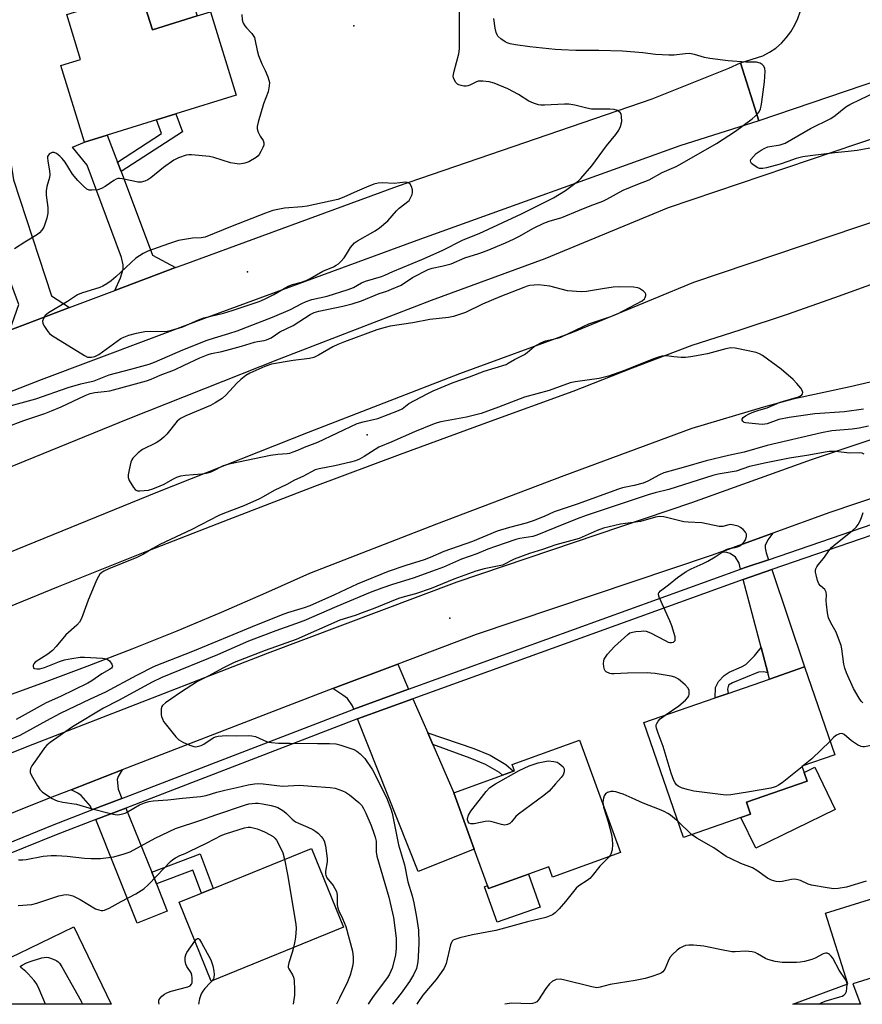
# Model space of a CAD drawing. Units: inches. Extents: x 1279763 to 1285764, y 521451 to 525451.
# Drawn here: x 1283410 to 1283688, y 521451 to 521775 of the extents above; entities that cross this region are included whole.
import ezdxf

# ---------------------------------------------------------------- set-up
doc = ezdxf.new("R2010")
doc.units = ezdxf.units.IN
doc.header["$MEASUREMENT"] = 0
for name, color, linetype in [('BLDG-Footprint', 5, 'Continuous'), ('CULTRL-Pad', 6, 'Continuous'), ('ELEV-Spot Elevation', 7, 'Continuous'), ('TRANS-Driveway', 251, 'Continuous'), ('TRANS-Non Street Sidewalk', 7, 'Continuous'), ('TRANS-Road', 130, 'Continuous'), ('TRANS-Street Sidewalk', 7, 'Continuous'), ('Undefined', 1, 'Continuous')]:
    doc.layers.add(name, color=color, linetype=linetype)

msp = doc.modelspace()

# ---------------------------------------------------------------- linework, layer by layer
at = {"layer": 'BLDG-Footprint'}
for points, elevation in [([(1283450.13, 521784.67), (1283454.02, 521772.15), (1283468.71, 521776.71), (1283473.1, 521778.07), (1283481.61, 521750.61), (1283461.77, 521744.46), (1283455.37, 521742.47), (1283439.16, 521737.44), (1283431.7, 521735.13), (1283423.87, 521760.36), (1283430.4, 521762.38), (1283425.82, 521777.13)], 405.25), ([(1283647.7, 521512.74), (1283628.82, 521506.19), (1283615.71, 521543.98), (1283639.25, 521552.15), (1283643.47, 521553.61), (1283657.11, 521558.34), (1283668.58, 521562.32), (1283678.62, 521533.38), (1283667.8, 521529.63), (1283668.5, 521527.6), (1283669.5, 521524.74), (1283649.51, 521517.8), (1283650.88, 521513.85)], 400.3), ([(1283608.03, 521501.17), (1283585.72, 521493.07), (1283584.47, 521496.5), (1283577.75, 521494.06), (1283564.69, 521489.31), (1283564.32, 521490.32), (1283559.97, 521502.29), (1283553.22, 521520.89), (1283569.2, 521526.69), (1283572.82, 521528.01), (1283573.19, 521528.14), (1283572.46, 521530.16), (1283594.59, 521538.19)], 399.03), ([(1283516.93, 521476.62), (1283473.38, 521458.87), (1283462.79, 521484.82), (1283470.2, 521487.84), (1283474.03, 521489.4), (1283506.34, 521502.58)], 406.36), ([(1283428.22, 521476.71), (1283440.49, 521451.25), (1283389.71, 521451.26), (1283387.02, 521456.84), (1283388.8, 521457.7), (1283405.86, 521465.93), (1283410.11, 521467.98)], 407.66)]:
    msp.add_lwpolyline(points, close=True, dxfattribs=dict(at, elevation=elevation))
msp.add_polyline3d([(1283684.55, 521457.93, 395.9), (1283687.05, 521451.23, 395.9), (1283664.82, 521451.23, 395.9), (1283682.84, 521457.93, 395.9), (1283675.5, 521481.19, 395.9), (1283701.32, 521489.25, 395.9), (1283708.4, 521465.52, 395.9), (1283697.54, 521462.05, 395.9)], close=True, dxfattribs=at)
at = {"layer": 'CULTRL-Pad'}
for points in [[(1283468.71, 521776.71), (1283454.02, 521772.15), (1283450.13, 521784.67), (1283449.49, 521786.72), (1283464.19, 521791.28)], [(1283678.73, 521515.34), (1283652.56, 521502.68), (1283647.7, 521512.74), (1283650.88, 521513.85), (1283649.51, 521517.8), (1283669.5, 521524.74), (1283668.5, 521527.6), (1283671.98, 521529.28)], [(1283577.75, 521494.06), (1283581.6, 521483.26), (1283567.46, 521478.22), (1283563.28, 521489.95), (1283564.32, 521490.32), (1283564.69, 521489.31)]]:
    msp.add_lwpolyline(points, close=True, dxfattribs=at)
at = {"layer": 'ELEV-Spot Elevation'}
for p in [(1283520.36, 521773.44, 403.76), (1283485.38, 521692.42, 401.84), (1283524.74, 521638.73, 407.16), (1283551.89, 521578.42, 399.3)]:
    msp.add_point(p, dxfattribs=at)
at = {"layer": 'TRANS-Driveway'}
for points in [[(1283426.74, 521680.62), (1283410.59, 521674.52), (1283407.12, 521673.17), (1283410.06, 521681.65), (1283399.83, 521709.06), (1283396.58, 521715.61), (1283395.18, 521718.43), (1283388.79, 521731.31), (1283405.68, 521739.58), (1283408.28, 521722.7), (1283420.83, 521684.53)], [(1283442.53, 521728.51), (1283443.71, 521725.4), (1283454.11, 521697.87), (1283461.68, 521693.82), (1283441.71, 521686.27), (1283443.58, 521690.46), (1283444.4, 521693.32), (1283444.41, 521694.75), (1283443.88, 521697.14), (1283432.6, 521727.49), (1283427.75, 521733.45), (1283431.7, 521735.13), (1283439.16, 521737.44)], [(1283656.73, 521597.63), (1283649.41, 521595.12), (1283647.61, 521594.46), (1283647.08, 521596.47), (1283645.94, 521598.43), (1283644.13, 521599.72), (1283643.04, 521599.99), (1283641, 521600.16), (1283658.25, 521606.38), (1283656.51, 521604.16), (1283655.69, 521602.33), (1283655.68, 521601.52), (1283655.99, 521599.86)], [(1283656.58, 521560.35), (1283654.38, 521568.72), (1283648.48, 521591.14), (1283657.83, 521594.36), (1283668.58, 521562.32), (1283657.1, 521558.34)], [(1283538.36, 521554.97), (1283520.3, 521548.44), (1283519.88, 521549.5), (1283518.23, 521551.87), (1283516.75, 521553.06), (1283513.45, 521555.17), (1283534.77, 521563.23)], [(1283544.63, 521540.59), (1283546.29, 521536.78), (1283553.22, 521520.89), (1283559.97, 521502.29), (1283541.52, 521494.97), (1283521.53, 521545.25), (1283539.74, 521551.82)], [(1283444.01, 521519.03), (1283434.15, 521515.23), (1283433.66, 521516.46), (1283430.55, 521520), (1283429.44, 521520.76), (1283427.3, 521521.88), (1283444.12, 521528.41), (1283442.79, 521526.29), (1283442.39, 521525.23), (1283442.81, 521522.02)], [(1283453.8, 521494.72), (1283455.34, 521490.89), (1283458.94, 521481.94), (1283448.98, 521477.97), (1283435.42, 521512.05), (1283445.29, 521515.85)]]:
    msp.add_lwpolyline(points, close=True, dxfattribs=at)
at = {"layer": 'TRANS-Non Street Sidewalk'}
for points in [[(1283443.71, 521725.4), (1283442.53, 521728.51), (1283457.07, 521737.94), (1283455.37, 521742.47), (1283461.77, 521744.46), (1283463.98, 521738.54)], [(1283656.58, 521560.35), (1283655.21, 521560.69), (1283653.5, 521560.56), (1283644.96, 521557.05), (1283643.65, 521556.26), (1283643.28, 521555.05), (1283643.47, 521553.61), (1283639.26, 521552.15), (1283639.36, 521555.53), (1283640.38, 521557.49), (1283642.16, 521559.54), (1283643.79, 521560.57), (1283647.93, 521562.34), (1283649.29, 521563.11), (1283652.18, 521565.95), (1283654.38, 521568.72)], [(1283546.29, 521536.78), (1283544.63, 521540.59), (1283559.8, 521535.49), (1283565.15, 521533.24), (1283570.33, 521530.24), (1283572.82, 521528.01), (1283569.2, 521526.69), (1283568.23, 521527.57), (1283563.64, 521530.22), (1283558.65, 521532.32)], [(1283455.34, 521490.89), (1283453.8, 521494.72), (1283469.77, 521500.78), (1283474.03, 521489.4), (1283470.2, 521487.84), (1283467.35, 521495.44)]]:
    msp.add_lwpolyline(points, close=True, dxfattribs=at)
at = {"layer": 'TRANS-Road'}
for points in [[(1283722.4, 521765.49), (1283653.58, 521742.14), (1283647.53, 521761.19), (1283654.88, 521763.49), (1283657.15, 521764.73), (1283659.15, 521766.11), (1283661.03, 521767.75), (1283662.59, 521769.42), (1283664.14, 521771.48), (1283665.46, 521773.72), (1283666.42, 521775.86), (1283667.16, 521778.08), (1283667.7, 521780.6), (1283667.94, 521782.87), (1283667.94, 521785.36), (1283667.64, 521788), (1283667.12, 521790.29), (1283691.56, 521795.53)], [(1283407.12, 521673.17), (1283410.59, 521674.52), (1283426.74, 521680.62), (1283441.71, 521686.27), (1283461.68, 521693.82), (1283464.15, 521694.75), (1283534.72, 521720.64), (1283618.5, 521749.33), (1283643.69, 521759.48), (1283647.53, 521761.19), (1283653.58, 521742.14), (1283627.57, 521733.88), (1283541.07, 521702.73), (1283470.83, 521676.96), (1283417.43, 521656.8), (1283364.25, 521636.09)]]:
    msp.add_lwpolyline(points, dxfattribs=at)
for points in [[(1283749.14, 521728.4, 0), (1283632.14, 521688.87, 0), (1283592.3, 521672.41, 0), (1283555.11, 521658.82, 0), (1283505.3, 521639.56, 0), (1283455.67, 521619.85, 0), (1283343.33, 521574.12, 0), (1283198.15, 521514.25, 0), (1283083.79, 521463.94, 0), (1283054.94, 521451.29, 0), (1282989.99, 521451.3, 0), (1283073.35, 521487.75, 0), (1283187.96, 521538.17, 0), (1283333.47, 521598.18, 0), (1283446.02, 521643.99, 0), (1283495.87, 521663.79, 0), (1283545.9, 521683.14, 0), (1283583.23, 521696.78, 0), (1283623.82, 521713.57, 0), (1283740.72, 521753.06, 0)], [(1283172.14, 521485.12, 0), (1283266.07, 521524.7, 0), (1283287.78, 521532.99, 0), (1283309.4, 521541.47, 0), (1283330.95, 521550.14, 0), (1283352.43, 521559.02, 0), (1283373.81, 521568.09, 0), (1283395.11, 521577.36, 0), (1283423.08, 521588.75, 0), (1283451.12, 521599.96, 0), (1283479.24, 521610.97, 0), (1283507.44, 521621.79, 0), (1283535.71, 521632.41, 0), (1283564.04, 521642.85, 0), (1283592.45, 521653.09, 0), (1283612.03, 521660.81, 0), (1283631.71, 521668.3, 0), (1283647.41, 521673.31, 0), (1283663.05, 521678.52, 0), (1283678.62, 521683.92, 0), (1283694.13, 521689.52, 0)], [(1283698.22, 521657.9, 0), (1283683.69, 521654.55, 0), (1283664.84, 521650.5, 0), (1283655.15, 521647.84, 0), (1283631.5, 521640.84, 0), (1283589.46, 521625.26, 0), (1283547.54, 521609.35, 0), (1283505.75, 521593.12, 0), (1283491.26, 521586.6, 0), (1283476.68, 521580.27, 0), (1283462.02, 521574.13, 0), (1283447.28, 521568.18, 0), (1283432.47, 521562.43, 0), (1283417.59, 521556.87, 0), (1283402.63, 521551.5, 0), (1283387.6, 521546.33, 0), (1283372.51, 521541.35, 0), (1283182.5, 521461.28, 0)], [(1283333.55, 521504.43, 0), (1283412.78, 521536.1, 0), (1283491.95, 521566.82, 0), (1283554.3, 521590.38, 0), (1283631.59, 521616.43, 0), (1283670.91, 521630.6, 0), (1283731.65, 521651.08, 0)], [(1283712.41, 521625.08, 0), (1283676.99, 521613.14, 0), (1283658.25, 521606.38, 0), (1283641, 521600.16, 0), (1283637.86, 521599.03, 0), (1283560.56, 521572.97, 0), (1283534.77, 521563.23, 0), (1283513.45, 521555.17, 0), (1283498.56, 521549.55, 0), (1283444.12, 521528.41, 0), (1283427.3, 521521.88, 0), (1283419.56, 521518.88, 0), (1283376.85, 521501.81, 0)]]:
    msp.add_polyline3d(points, dxfattribs=at)
at = {"layer": 'TRANS-Street Sidewalk'}
for points in [[(1283378.95, 521492.99), (1283421.13, 521510.22), (1283434.15, 521515.23), (1283444.01, 521519.03), (1283520.3, 521548.44), (1283538.36, 521554.97), (1283647.61, 521594.46), (1283649.41, 521595.12), (1283656.73, 521597.63), (1283718.65, 521618.9)], [(1283719.8, 521615.66), (1283657.83, 521594.36), (1283648.48, 521591.14), (1283539.74, 521551.82), (1283521.53, 521545.25), (1283445.29, 521515.85), (1283435.42, 521512.05), (1283422.4, 521507.03), (1283378.86, 521489.47)]]:
    msp.add_lwpolyline(points, dxfattribs=at)
at = {"layer": 'Undefined'}
for p, q in [((1283668.35, 521529.82, 400), (1283667.87, 521529.43, 400)), ((1283631.44, 521507.1, 398), (1283627.01, 521511.39, 398))]:
    msp.add_line(p, q, dxfattribs=at)
for points, elevation in [([(1283407.28, 521648.28), (1283415.72, 521650.57), (1283426.36, 521654.35), (1283430.53, 521655.51), (1283434.84, 521656.53), (1283439.78, 521658.47), (1283446.95, 521660.36), (1283452.93, 521662.03), (1283454.69, 521662.69), (1283464.01, 521666.74), (1283472.07, 521669.88), (1283474.49, 521670.69), (1283479.13, 521672.06), (1283481.94, 521673.01), (1283493.54, 521677.44), (1283499.49, 521680.02), (1283503.18, 521681.99), (1283504.62, 521682.66), (1283506.53, 521683.26), (1283511.49, 521684.39), (1283518.46, 521686.61), (1283520.21, 521687.29), (1283522.88, 521688.76), (1283524.21, 521689.38), (1283529.45, 521690.92), (1283530.56, 521691.32), (1283533.2, 521692.56), (1283542.67, 521696.49), (1283549.41, 521699.47), (1283556.28, 521702.94), (1283561.6, 521705.04), (1283575.49, 521711.51), (1283586.02, 521716.77), (1283590.03, 521719.17), (1283593.08, 521721.45), (1283594.21, 521722.39), (1283595.03, 521723.19), (1283598.64, 521727.31), (1283603.52, 521733.89), (1283606.5, 521737.61), (1283607.48, 521739.01), (1283608.1, 521740.26), (1283608.49, 521741.88), (1283608.45, 521743.61), (1283608.25, 521744.41), (1283608, 521744.83), (1283607.67, 521745.15), (1283607.07, 521745.52), (1283605.98, 521745.82), (1283604.56, 521745.96), (1283599.96, 521745.94), (1283598.53, 521746.02), (1283596.98, 521746.29), (1283593.07, 521747.3), (1283591.11, 521747.64), (1283589.63, 521747.64), (1283583.09, 521747.31), (1283581.9, 521747.32), (1283581.05, 521747.44), (1283579.48, 521747.96), (1283577.96, 521748.64), (1283574.56, 521750.86), (1283570.98, 521752.69), (1283566.48, 521754.52), (1283564.81, 521754.98), (1283562.74, 521755.23), (1283561.86, 521755.24), (1283561.29, 521755.17), (1283560.52, 521754.88), (1283558.54, 521753.88), (1283557.81, 521753.63), (1283557.29, 521753.56), (1283556.47, 521753.6), (1283555.66, 521753.74), (1283554.88, 521753.98), (1283554.42, 521754.22), (1283553.86, 521754.8), (1283553.42, 521755.51), (1283553.12, 521756.27), (1283553.05, 521756.81), (1283553.33, 521758.5), (1283554.86, 521764.22), (1283555.06, 521765.89), (1283555.05, 521778.39)], 404), ([(1283405.92, 521641.28), (1283411.69, 521643.46), (1283418.68, 521645.79), (1283420.83, 521646.6), (1283424, 521647.93), (1283431.87, 521651.66), (1283433.6, 521652.36), (1283435.05, 521652.71), (1283438.21, 521652.99), (1283439.97, 521653.27), (1283452.09, 521656.54), (1283453.67, 521657.11), (1283456.62, 521658.4), (1283461.26, 521660.16), (1283464.53, 521661.63), (1283469.61, 521664.13), (1283472.33, 521665.22), (1283473.44, 521665.53), (1283476.9, 521666.21), (1283479.72, 521666.9), (1283483.4, 521667.95), (1283487.6, 521669.28), (1283488.66, 521669.51), (1283490.82, 521669.83), (1283491.62, 521670.05), (1283493.16, 521670.73), (1283495.98, 521672.64), (1283500.36, 521674.75), (1283505.98, 521678.32), (1283507.3, 521679.03), (1283508.83, 521679.49), (1283516.74, 521681.14), (1283519.72, 521681.91), (1283522.83, 521682.89), (1283528.67, 521685.32), (1283531.16, 521686.09), (1283532.72, 521686.66), (1283535.85, 521688.03), (1283539.59, 521690.5), (1283544.79, 521693.21), (1283546.12, 521693.66), (1283549.32, 521694.25), (1283552.3, 521695.07), (1283556.9, 521696.98), (1283561.43, 521698.42), (1283564.22, 521699.45), (1283570.21, 521701.93), (1283572.86, 521703.14), (1283574.67, 521704.07), (1283579.41, 521706.81), (1283582.83, 521708.43), (1283584.62, 521709.09), (1283588.78, 521710.35), (1283594.58, 521712.68), (1283598.04, 521714.18), (1283602.24, 521715.67), (1283603.57, 521716.3), (1283609, 521719.26), (1283613.75, 521721.27), (1283617.49, 521722.73), (1283621.84, 521725.13), (1283626.36, 521727.12), (1283628.42, 521728.17), (1283639.72, 521734.68), (1283645.97, 521738.76), (1283651.36, 521742.76), (1283652.42, 521743.65), (1283653.18, 521744.43), (1283653.67, 521745.12), (1283654.18, 521746.12), (1283654.42, 521746.94), (1283654.64, 521748.37), (1283655.41, 521755.02), (1283655.67, 521758.51), (1283655.57, 521759.34), (1283655.23, 521760.09), (1283654.74, 521760.74), (1283654.09, 521761.18), (1283652.8, 521761.44), (1283649.28, 521761.49), (1283643.47, 521761.94), (1283637.46, 521762.7), (1283635.75, 521763), (1283632.42, 521763.97), (1283630.77, 521764.29), (1283629.38, 521764.23), (1283625.74, 521763.77), (1283624, 521763.76), (1283619.64, 521763.98), (1283615.44, 521764.48), (1283608.77, 521765.06), (1283600.98, 521765.34), (1283593.33, 521765.29), (1283588.63, 521765.52), (1283586.59, 521765.66), (1283578.27, 521766.54), (1283573.57, 521767.2), (1283571.82, 521767.52), (1283570.81, 521767.86), (1283570.08, 521768.19), (1283568.73, 521769.13), (1283567.76, 521770.06), (1283567.46, 521770.5), (1283567.13, 521771.22), (1283566.81, 521772.64), (1283566.42, 521775.86)], 406), ([(1283483.42, 521777.11), (1283483.56, 521775.36), (1283483.89, 521774.32), (1283484.43, 521773.42), (1283484.95, 521772.78), (1283486.79, 521770.91), (1283487.23, 521770.24), (1283487.58, 521769.53), (1283487.9, 521768.45), (1283488.47, 521765.34), (1283488.99, 521763.66), (1283489.99, 521760.9), (1283491.1, 521758.71), (1283492, 521756.63), (1283492.38, 521755.58), (1283492.56, 521754.77), (1283492.51, 521753.67), (1283492.12, 521751.74), (1283490.63, 521747.69), (1283488.85, 521741.71), (1283488.53, 521740.29), (1283488.54, 521739.47), (1283488.89, 521738.42), (1283489.53, 521737.14), (1283490.46, 521735.68), (1283490.74, 521734.94), (1283490.66, 521734.17), (1283490.38, 521733.36), (1283489.77, 521732.03), (1283489.18, 521731.02), (1283488.82, 521730.61), (1283488.17, 521730.09), (1283485.74, 521728.64), (1283484.4, 521728.16), (1283482.69, 521727.91), (1283481.21, 521728.04), (1283479.75, 521728.33), (1283474.26, 521730.11), (1283472.86, 521730.44), (1283466.92, 521730.91), (1283466.04, 521730.93), (1283465.17, 521730.83), (1283462.63, 521729.99), (1283461.04, 521729.21), (1283457.68, 521726.81), (1283453.53, 521723.34), (1283452.48, 521722.69), (1283451.51, 521722.24), (1283450.32, 521721.97), (1283449.21, 521721.98), (1283447.77, 521722.22), (1283444.03, 521723.05), (1283443.19, 521723.15), (1283442.65, 521723.12), (1283442.13, 521722.94), (1283441.39, 521722.53), (1283438.48, 521720.52), (1283437.32, 521719.82), (1283436.06, 521719.46), (1283434.06, 521719.27), (1283433.25, 521719.33), (1283432.5, 521719.65), (1283431.38, 521720.58), (1283429.47, 521722.48), (1283427.74, 521724.58), (1283425.27, 521728.52), (1283424.34, 521729.69), (1283423.53, 521730.54), (1283422.43, 521731.37), (1283421.72, 521731.69), (1283421.05, 521731.68), (1283420.39, 521731.4), (1283420.01, 521731.11), (1283419.7, 521730.75), (1283419.56, 521730.42), (1283419.48, 521729.91), (1283419.58, 521728.81), (1283420.19, 521725.66), (1283420.32, 521724.52), (1283420.21, 521723.44), (1283419.27, 521720.5), (1283419.07, 521719.1), (1283419.09, 521717.66), (1283419.63, 521713.63), (1283419.67, 521712.8), (1283419.6, 521711.7), (1283419.3, 521710.06), (1283418.78, 521708.43), (1283418.25, 521707.11), (1283417.64, 521706.15), (1283416.89, 521705.27), (1283416.25, 521704.7), (1283412, 521702.17), (1283408.67, 521699.98)], 404), ([(1283694.43, 521733.87), (1283685.94, 521732.37), (1283683, 521731.99), (1283678.66, 521731.64), (1283670.44, 521730.63), (1283668.13, 521730.26), (1283665.85, 521729.74), (1283663.12, 521728.71), (1283660.66, 521727.9), (1283656.12, 521726.69), (1283654.89, 521726.43), (1283653.81, 521726.44), (1283653.03, 521726.74), (1283651.59, 521727.76), (1283651.2, 521728.14), (1283650.93, 521728.53), (1283650.87, 521728.94), (1283651.02, 521729.36), (1283651.79, 521730.44), (1283652.77, 521731.39), (1283654.32, 521732.49), (1283655.56, 521733.13), (1283656.58, 521733.53), (1283660.59, 521734.22), (1283661.32, 521734.42), (1283662.23, 521734.81), (1283670.65, 521739.6), (1283677.3, 521742.95), (1283678.69, 521743.9), (1283682.26, 521746.7), (1283683.51, 521747.5), (1283687.13, 521749.31), (1283700.31, 521755.52)], 408), ([(1283688.03, 521647.23), (1283681.74, 521646.32), (1283671.98, 521645.61), (1283663.59, 521644.44), (1283660.23, 521643.8), (1283656.36, 521642.39), (1283655.54, 521642.24), (1283654.69, 521642.19), (1283649.24, 521642.66), (1283648.82, 521642.82), (1283648.28, 521643.25), (1283648.07, 521643.59), (1283648.07, 521643.93), (1283648.42, 521644.43), (1283649.22, 521645.02), (1283650.41, 521645.64), (1283652, 521646.31), (1283653.6, 521646.89), (1283656.38, 521647.68), (1283660.57, 521649.49), (1283666.69, 521651.27), (1283667.36, 521651.62), (1283667.71, 521651.93), (1283667.93, 521652.29), (1283668.03, 521652.69), (1283667.87, 521653.37), (1283667.43, 521654.07), (1283666.11, 521655.67), (1283664.88, 521656.94), (1283660.92, 521660.33), (1283654.82, 521664.89), (1283653.83, 521665.47), (1283652.73, 521665.82), (1283645.85, 521667.25), (1283644.42, 521667.4), (1283642.73, 521667.09), (1283636.74, 521665.42), (1283631.23, 521664.41), (1283629.5, 521664.25), (1283628.05, 521664.21), (1283625.67, 521664.41), (1283623.16, 521664.72), (1283621.67, 521664.66), (1283620.57, 521664.37), (1283618.95, 521663.79), (1283609.36, 521659.97), (1283604.16, 521658.08), (1283601.1, 521657.33), (1283593.15, 521656.16), (1283591.56, 521655.82), (1283584.59, 521653.37), (1283576.51, 521651.16), (1283567.93, 521647.82), (1283562.24, 521645.81), (1283557.43, 521644.59), (1283548.94, 521642.97), (1283547.79, 521642.69), (1283546.77, 521642.35), (1283540.32, 521639.69), (1283532.87, 521636.39), (1283528.58, 521634.65), (1283527.31, 521633.96), (1283523.7, 521631.59), (1283522.18, 521630.77), (1283520.87, 521630.17), (1283519.2, 521629.69), (1283514.11, 521628.5), (1283508.93, 521627.6), (1283507.56, 521627.17), (1283503.5, 521625), (1283500.81, 521623.77), (1283498.23, 521622.41), (1283494.05, 521620.46), (1283490.52, 521618.34), (1283489.28, 521617.67), (1283484.11, 521615.38), (1283477.71, 521613), (1283475.88, 521612.19), (1283467.05, 521607.55), (1283456.44, 521602.58), (1283454.13, 521601.34), (1283451.09, 521599.48), (1283448.95, 521598.32), (1283439.65, 521594.66), (1283438.09, 521593.9), (1283437.38, 521593.43), (1283436.78, 521592.85), (1283436.32, 521592.14), (1283435.66, 521590.86), (1283434.82, 521589), (1283432.88, 521584.26), (1283430.74, 521578.24), (1283430.07, 521577.04), (1283429.13, 521576.03), (1283425.53, 521572.91), (1283422.31, 521569.05), (1283421.16, 521567.78), (1283419.57, 521566.56), (1283415.49, 521563.92), (1283414.99, 521563.37), (1283414.81, 521562.93), (1283414.76, 521562.49), (1283414.93, 521561.94), (1283415.25, 521561.75), (1283415.95, 521561.64), (1283416.98, 521561.73), (1283418.52, 521562.18), (1283423.49, 521564.13), (1283425.12, 521564.67), (1283427.49, 521565.13), (1283430.22, 521565.5), (1283431.64, 521565.58), (1283437.56, 521565.21), (1283438.98, 521564.95), (1283439.46, 521564.7), (1283439.88, 521564.33), (1283440.7, 521563.24), (1283440.89, 521562.57), (1283440.8, 521562.28), (1283440.56, 521561.96), (1283439.91, 521561.49), (1283437.35, 521560.04), (1283434.14, 521557.78), (1283432.75, 521556.97), (1283423.75, 521552.61), (1283419.08, 521550.47), (1283409.18, 521545.06)], 406), ([(1283689.65, 521641.55), (1283686.58, 521640.93), (1283684.3, 521640.6), (1283677.61, 521640.05), (1283674.25, 521639.4), (1283656.3, 521635.21), (1283648.8, 521633.05), (1283643.58, 521631.95), (1283636.23, 521630.19), (1283628.69, 521627.99), (1283622.36, 521626.27), (1283620.86, 521625.62), (1283617.06, 521623.48), (1283615.52, 521622.81), (1283612.6, 521622.04), (1283608.72, 521621.25), (1283607.13, 521620.75), (1283594.14, 521616), (1283586.3, 521613.35), (1283582.94, 521611.86), (1283579.33, 521610.42), (1283577.06, 521609.71), (1283571.59, 521608.27), (1283567.47, 521607), (1283559.37, 521603.67), (1283549.91, 521600.35), (1283545.48, 521598.39), (1283543.47, 521597.57), (1283537.41, 521595.7), (1283531.66, 521593.74), (1283521.46, 521589.61), (1283513.98, 521586.01), (1283505.86, 521582.42), (1283503.96, 521581.74), (1283498.44, 521580.08), (1283496.43, 521579.35), (1283486.86, 521575.52), (1283467.21, 521567.42), (1283454.61, 521562.41), (1283448.83, 521559.5), (1283438.59, 521554.04), (1283433.56, 521551.73), (1283423.69, 521547), (1283419.14, 521544.62), (1283410.42, 521539.74), (1283405.66, 521537.75)], 404), ([(1283688.22, 521632.35), (1283687.6, 521632.72), (1283686.86, 521632.86), (1283683.5, 521632.66), (1283678.88, 521633.24), (1283678.05, 521633.28), (1283676.73, 521633.22), (1283675.47, 521633.03), (1283670.07, 521632.03), (1283663.7, 521631.03), (1283656.04, 521629.56), (1283650.56, 521628.33), (1283646.09, 521626.79), (1283640.27, 521625.81), (1283638.41, 521625.39), (1283624, 521620.79), (1283619.45, 521619.68), (1283617.53, 521619.12), (1283596.79, 521612.13), (1283593.8, 521611.04), (1283586.42, 521608.11), (1283580.56, 521605.67), (1283579.18, 521605.31), (1283574.94, 521604.61), (1283573.68, 521604.31), (1283566.95, 521602), (1283564.4, 521601.05), (1283560.85, 521599.6), (1283555.78, 521597.78), (1283549.82, 521595.18), (1283547.43, 521594.26), (1283539.88, 521591.57), (1283533.06, 521589.48), (1283529.52, 521588.25), (1283525.72, 521586.81), (1283514.69, 521582.27), (1283503.88, 521577.49), (1283501.12, 521576.47), (1283494.62, 521574.24), (1283485.64, 521570.8), (1283475.42, 521566.32), (1283457.17, 521558.87), (1283453.95, 521557.27), (1283442.93, 521551.27), (1283437.94, 521548.76), (1283427.7, 521542.63), (1283420.34, 521537.44), (1283419.26, 521536.55), (1283418.51, 521535.69), (1283416.04, 521532.08), (1283414.31, 521529.75), (1283413.9, 521528.82), (1283413.78, 521528.11), (1283413.84, 521527.6), (1283414.14, 521526.8), (1283416.2, 521523.15), (1283417.01, 521521.92), (1283417.86, 521521.11), (1283421.08, 521518.95), (1283421.87, 521518.53), (1283422.65, 521518.26), (1283424.56, 521517.82), (1283429.03, 521517.1), (1283434.21, 521515.56), (1283440.68, 521513.99), (1283441.83, 521513.75), (1283442.69, 521513.67), (1283443.77, 521513.81), (1283445.08, 521514.21), (1283446.08, 521514.73), (1283449.75, 521516.93), (1283451.42, 521517.59), (1283452.85, 521518.02), (1283454.3, 521518.22), (1283459.11, 521518.6), (1283463.98, 521519.13), (1283469.81, 521519.6), (1283471.71, 521520.03), (1283475.28, 521521.08), (1283477.84, 521521.75), (1283481.8, 521522.61), (1283485.53, 521523.53), (1283487.66, 521523.87), (1283489.06, 521523.93), (1283490.52, 521523.86), (1283496.8, 521523.05), (1283502.47, 521523.4), (1283506.45, 521523.06), (1283512.49, 521522.67), (1283514.15, 521522.39), (1283516.63, 521521.51), (1283517.63, 521521.03), (1283518.94, 521520.15), (1283521.99, 521517.72), (1283522.95, 521516.7), (1283523.51, 521515.74), (1283524.22, 521514.18), (1283525.97, 521510.08), (1283526.93, 521507.62), (1283527.39, 521506.23), (1283527.63, 521504.92), (1283527.71, 521503.85), (1283527.71, 521501.38), (1283527.9, 521499.96), (1283531.86, 521486.56), (1283533.39, 521479.77), (1283534.24, 521472.97), (1283534.21, 521469.75), (1283534.01, 521467.42), (1283532.95, 521463.17), (1283532.54, 521462.12), (1283532.03, 521461.15), (1283531.35, 521460.08), (1283526.67, 521453.77), (1283525.36, 521451.83), (1283525.03, 521451.24)], 402), ([(1283687.84, 521550.46), (1283687.27, 521551.06), (1283686.61, 521552.02), (1283684.79, 521555.21), (1283682.48, 521560.33), (1283681.9, 521561.92), (1283681.61, 521563.24), (1283680.94, 521568.3), (1283680.66, 521569.38), (1283680.19, 521570.75), (1283679.04, 521573.73), (1283677.26, 521576.88), (1283676.57, 521578.48), (1283676.23, 521580.15), (1283675.83, 521582.97), (1283675.79, 521584.07), (1283675.88, 521586.03), (1283675.75, 521586.98), (1283675.58, 521587.41), (1283675.29, 521587.77), (1283673.86, 521589.04), (1283673.36, 521589.71), (1283672.94, 521590.74), (1283672.42, 521592.69), (1283672.28, 521593.52), (1283672.28, 521594.06), (1283672.4, 521594.58), (1283672.73, 521595.32), (1283673.17, 521595.99), (1283674.86, 521598.06), (1283676.97, 521601.02), (1283677.54, 521601.66), (1283678.42, 521602.44), (1283684.35, 521607.18), (1283685.61, 521608.32), (1283686.28, 521609.22), (1283686.94, 521610.46), (1283687.38, 521611.51), (1283687.9, 521613.15)], 402), ([(1283622.77, 521546.43), (1283627.3, 521549.55), (1283629.52, 521551.4), (1283630.27, 521552.23), (1283630.53, 521552.75), (1283630.66, 521553.27), (1283630.68, 521554.07), (1283630.62, 521554.61), (1283630.33, 521555.34), (1283629.37, 521556.4), (1283627.14, 521558.33), (1283625.99, 521558.99), (1283624.7, 521559.33), (1283619.49, 521560.15), (1283618.04, 521560.32), (1283616.86, 521560.36), (1283610.36, 521560.29), (1283605.94, 521560.02), (1283605.07, 521560.07), (1283604.55, 521560.19), (1283603.4, 521560.72), (1283603.05, 521561.04), (1283602.81, 521561.5), (1283602.62, 521562.32), (1283602.51, 521563.49), (1283602.56, 521564.34), (1283602.72, 521564.87), (1283603.15, 521565.58), (1283603.85, 521566.48), (1283606.14, 521569.1), (1283610.5, 521573.02), (1283611.2, 521573.5), (1283611.98, 521573.8), (1283613.11, 521573.99), (1283614.85, 521574.14), (1283615.72, 521574.17), (1283616.56, 521574.09), (1283617.92, 521573.57), (1283622.72, 521570.98), (1283623.81, 521570.48), (1283624.35, 521570.33), (1283624.84, 521570.32), (1283625.47, 521570.52), (1283625.81, 521570.77), (1283626.02, 521571.07), (1283626.11, 521571.4), (1283626.07, 521572.19), (1283624.98, 521575.9), (1283624.34, 521577.55), (1283620.78, 521585.25), (1283620.55, 521586.01), (1283620.56, 521586.48), (1283620.64, 521586.68), (1283621.27, 521587.4), (1283623.9, 521589.35), (1283626.81, 521591.81), (1283629.64, 521593.79), (1283631.3, 521594.63), (1283635.26, 521596.33), (1283636.8, 521597.09), (1283639.26, 521598.53), (1283641.89, 521600.36), (1283642.87, 521600.96), (1283643.87, 521601.32), (1283645.74, 521601.66), (1283646.56, 521601.88), (1283647.34, 521602.22), (1283648.03, 521602.71), (1283648.8, 521603.52), (1283649.26, 521604.21), (1283649.58, 521605.24), (1283649.55, 521606), (1283649.19, 521606.69), (1283648.45, 521607.53), (1283647.58, 521608.26), (1283646.82, 521608.65), (1283645.42, 521609.04), (1283644.3, 521609.17), (1283643.77, 521609.11), (1283641.71, 521608.53), (1283640.57, 521608.56), (1283634.8, 521609.79), (1283630.39, 521609.94), (1283628.97, 521610.09), (1283622.35, 521611.73), (1283620.94, 521611.9), (1283619.58, 521611.67), (1283614.62, 521610.18), (1283608.1, 521609.31), (1283602.51, 521607.97), (1283600.43, 521607.22), (1283594.42, 521604.66), (1283592.05, 521603.94), (1283586.76, 521602.55), (1283582.4, 521601.04), (1283578.1, 521599.67), (1283573.08, 521597.77), (1283569.22, 521595.87), (1283567.61, 521595.45), (1283563.22, 521594.66), (1283560.42, 521593.84), (1283553.21, 521591.25), (1283545.73, 521588.14), (1283540.63, 521586.4), (1283536.89, 521585.43), (1283535.01, 521584.82), (1283526.64, 521581.43), (1283523.95, 521580.41), (1283520.71, 521579.25), (1283515.69, 521577.69), (1283501.32, 521571.38), (1283491.19, 521567.73), (1283482.89, 521564.56), (1283480.99, 521563.74), (1283477.24, 521561.94), (1283472.61, 521559.39), (1283468.83, 521557.53), (1283463.23, 521553.87), (1283460.12, 521551.65), (1283458.32, 521550.51), (1283457.38, 521549.67), (1283457.14, 521549.24), (1283456.96, 521548.48), (1283456.88, 521547.39), (1283456.92, 521546.57), (1283457.02, 521546.01), (1283457.31, 521545.18), (1283457.7, 521544.38), (1283458.19, 521543.65), (1283461.72, 521539.3), (1283462.74, 521538.29), (1283464.24, 521537.49), (1283466.36, 521536.6), (1283467.7, 521536.14), (1283468.23, 521536.06), (1283468.78, 521536.1), (1283470.11, 521536.5), (1283470.92, 521536.94), (1283474.02, 521538.92), (1283474.8, 521539.31), (1283475.63, 521539.55), (1283478.27, 521539.78), (1283481.68, 521539.61), (1283485.65, 521539.77), (1283486.8, 521539.63), (1283487.92, 521539.36), (1283491.6, 521537.74), (1283492.41, 521537.51), (1283493.24, 521537.39), (1283495.49, 521537.26), (1283499.27, 521537.17), (1283508.35, 521537.09), (1283512.27, 521537.16), (1283514.39, 521536.98), (1283516.08, 521536.53), (1283520.3, 521535.08), (1283521.33, 521534.56), (1283522.42, 521533.72), (1283523.43, 521532.77), (1283523.99, 521532.12), (1283526.48, 521528.46), (1283531.05, 521519.29), (1283532.55, 521515.62), (1283532.92, 521514.21), (1283535.04, 521503.72), (1283536.99, 521497.17), (1283538.08, 521491.6), (1283539.48, 521486.94), (1283540.07, 521484.66), (1283540.96, 521479.88), (1283541.6, 521475.67), (1283541.74, 521471.39), (1283541.53, 521466.88), (1283541.38, 521465.16), (1283540.91, 521463.02), (1283539.95, 521460.89), (1283538.67, 521458.72), (1283535.95, 521454.9), (1283533.01, 521451.25), (1283533, 521451.24)], 400), ([(1283667.87, 521529.43), (1283661.28, 521524.16), (1283660.09, 521523.35), (1283659.34, 521522.94), (1283658.64, 521522.69), (1283657.5, 521522.44), (1283650.54, 521521.22), (1283644.35, 521520.22), (1283642.93, 521520.13), (1283641.82, 521520.17), (1283632.23, 521521.44), (1283630.02, 521521.93), (1283628.1, 521522.55), (1283627.07, 521523.02), (1283626.49, 521523.47), (1283626.03, 521524.11), (1283625.67, 521524.88), (1283624.78, 521527.34), (1283622.08, 521536.13), (1283620.43, 521540.46), (1283619.89, 521542.14), (1283619.81, 521542.7), (1283619.86, 521543.22), (1283620.03, 521543.72), (1283620.42, 521544.44), (1283621.13, 521545.28), (1283622.77, 521546.43)], 400), ([(1283699.05, 521539.44), (1283694.66, 521538.05), (1283690.62, 521536.47), (1283689.49, 521536.19), (1283688.34, 521536.01), (1283687.79, 521536.01), (1283687.26, 521536.11), (1283686.03, 521536.7), (1283684.14, 521537.94), (1283681.68, 521540.03), (1283681.25, 521540.28), (1283680.81, 521540.42), (1283680.09, 521540.33), (1283679.15, 521539.87), (1283678.29, 521539.15), (1283677.05, 521537.91)], 400), ([(1283677.05, 521537.91), (1283671, 521532.07), (1283668.35, 521529.82)], 400), ([(1283627.01, 521511.39), (1283625.88, 521512.44), (1283624.54, 521513.48), (1283623.6, 521514.09), (1283622.41, 521514.72), (1283620.87, 521515.39), (1283615.48, 521517.49), (1283611.91, 521519.15), (1283608.99, 521520.4), (1283607.91, 521520.8), (1283606.55, 521521.18), (1283605.73, 521521.33), (1283604.91, 521521.32), (1283603.84, 521520.98), (1283603.15, 521520.53), (1283602.7, 521519.89), (1283602.43, 521519.09), (1283602.27, 521517.92), (1283602.32, 521516.89)], 398), ([(1283409.99, 521498.83), (1283411.35, 521498.81), (1283412.45, 521498.88), (1283418.11, 521500.02), (1283420.7, 521500.25), (1283422.45, 521500.23), (1283425.94, 521499.99), (1283431.66, 521499.35), (1283433.92, 521499.24), (1283436.9, 521499.28), (1283441.33, 521499.8), (1283444.74, 521500.76), (1283446.67, 521501.45), (1283454.89, 521505.93), (1283461.6, 521509.16), (1283469.95, 521511.86), (1283474.94, 521513.64), (1283484.65, 521516.9), (1283485.77, 521517.2), (1283486.88, 521517.39), (1283487.99, 521517.47), (1283488.8, 521517.44), (1283490.22, 521517.25), (1283493.14, 521516.68), (1283494.27, 521516.39), (1283495.26, 521516.02), (1283496.42, 521515.42), (1283497.31, 521514.81), (1283498.17, 521514.05), (1283500.06, 521512.15), (1283501.14, 521511.34), (1283502.06, 521510.86), (1283505.18, 521509.59), (1283506.78, 521508.78), (1283507.79, 521508.17), (1283508.64, 521507.45), (1283509.61, 521506.45), (1283510.13, 521505.82), (1283510.53, 521505.1), (1283510.95, 521503.39), (1283511.57, 521499.25), (1283511.51, 521498.11), (1283511.02, 521495.02), (1283511.01, 521494.2), (1283511.1, 521493.74), (1283511.48, 521492.86), (1283513.48, 521490.36), (1283514.09, 521489.41), (1283514.59, 521488.41), (1283514.83, 521487.17), (1283514.87, 521484.01), (1283515, 521482.88), (1283515.36, 521481.96), (1283516.61, 521479.49), (1283517.67, 521476.89), (1283519.84, 521468.71), (1283520.1, 521466.77), (1283520.14, 521465.1), (1283519.87, 521463.65), (1283519.1, 521460.79), (1283518.24, 521458.61), (1283515.58, 521453.3), (1283514.65, 521451.25)], 404), ([(1283602.32, 521516.89), (1283602.5, 521516.13), (1283604.05, 521511.36), (1283605.06, 521507.09), (1283605.31, 521505.65), (1283605.39, 521503.86), (1283605.31, 521502.08), (1283605, 521500.98), (1283604.76, 521500.46), (1283604.33, 521499.82)], 398), ([(1283409.88, 521483.77), (1283414.32, 521484.08), (1283416.02, 521484.52), (1283423.26, 521486.91), (1283424.92, 521487.31), (1283425.74, 521487.36), (1283426.55, 521487.31), (1283427.82, 521486.96), (1283430.27, 521485.71), (1283435.34, 521482.68), (1283436.37, 521482.29), (1283437.16, 521482.12), (1283437.68, 521482.1), (1283438.22, 521482.21), (1283439.79, 521482.92), (1283443.71, 521485.12), (1283448.56, 521487.55), (1283451.23, 521489.23), (1283452.67, 521490.55), (1283455.44, 521493.53), (1283459.97, 521498.21), (1283460.77, 521498.93), (1283461.59, 521499.51), (1283463.06, 521500.23), (1283464.84, 521500.91), (1283466.17, 521501.52), (1283471.85, 521504.29), (1283476.85, 521506.88), (1283478.4, 521507.47), (1283484.37, 521509.37), (1283485.5, 521509.52), (1283486.35, 521509.53), (1283487.17, 521509.39), (1283488.53, 521509.01), (1283489.61, 521508.62), (1283490.94, 521507.99), (1283492.78, 521507.05), (1283493.76, 521506.43), (1283494.35, 521505.89), (1283494.86, 521505.24), (1283496.11, 521502.95), (1283496.92, 521501.11), (1283497.48, 521498.97)], 406), ([(1283688.94, 521491.74), (1283682.47, 521489.85), (1283679.72, 521489.34), (1283678.33, 521489.25), (1283676.04, 521489.55), (1283670.9, 521490.45), (1283669.82, 521490.81), (1283667.26, 521492.01), (1283665.97, 521492.36), (1283665.19, 521492.42), (1283664.36, 521492.35), (1283661.23, 521491.65), (1283660.38, 521491.53), (1283659.3, 521491.62), (1283657.74, 521492.08), (1283656.49, 521492.73), (1283652.94, 521495.25), (1283651.48, 521496.17), (1283647.72, 521497.64), (1283644.47, 521499.1), (1283642.88, 521499.9), (1283638.84, 521502.76), (1283633.24, 521505.91), (1283631.44, 521507.1)], 398), ([(1283604.33, 521499.82), (1283601.28, 521496.75), (1283598.72, 521493.49), (1283597.96, 521492.65), (1283597.06, 521491.94), (1283594.38, 521490.19), (1283593.5, 521489.45), (1283590.01, 521485.12), (1283587.86, 521482.66), (1283586.62, 521481.39), (1283585.65, 521480.73), (1283584.59, 521480.21), (1283583.48, 521479.81), (1283577.48, 521478.33), (1283568.7, 521475.92), (1283567.01, 521475.53), (1283559.4, 521474.13), (1283555.16, 521473.07), (1283553.53, 521472.56), (1283553.06, 521472.31), (1283552.7, 521471.99), (1283552.44, 521471.56), (1283552.15, 521470.76), (1283550.7, 521464.69), (1283550.01, 521463.16), (1283549.11, 521461.73), (1283547.37, 521459.42), (1283543.08, 521454.28), (1283541.41, 521451.86), (1283541.08, 521451.24)], 398), ([(1283497.48, 521498.97), (1283498.44, 521493.94), (1283501.26, 521477.67), (1283501.3, 521476.23), (1283501.07, 521473.39), (1283500.89, 521471.97), (1283500.49, 521469.92)], 406), ([(1283468, 521472.04), (1283468.55, 521472.68), (1283468.88, 521472.91), (1283469.19, 521472.89), (1283469.5, 521472.6), (1283470.23, 521471.42), (1283473.24, 521465.84), (1283473.88, 521463.87), (1283474.23, 521462.19), (1283474.36, 521461.09), (1283474.29, 521460.07), (1283474.13, 521459.65), (1283473.72, 521459.01)], 408), ([(1283682.62, 521457.85), (1283682.46, 521458.72), (1283682.13, 521459.44), (1283680.05, 521462.52), (1283677.9, 521466.39), (1283677.41, 521467.07), (1283676.88, 521467.6), (1283676.49, 521467.87), (1283676.04, 521468.03), (1283675.53, 521468.05), (1283674.74, 521467.83), (1283672.15, 521466.41), (1283671.08, 521465.94), (1283668.61, 521465.33), (1283667.21, 521465.1), (1283666.02, 521465.01), (1283661.28, 521465.01), (1283659, 521465.33), (1283656.52, 521465.94), (1283655.74, 521466.31), (1283653.21, 521467.89), (1283652.39, 521468.24), (1283651.35, 521468.51), (1283650.28, 521468.67), (1283649.23, 521468.72), (1283645.82, 521468.5), (1283644.68, 521468.55), (1283640.72, 521469.26), (1283635.51, 521470.32), (1283632.05, 521470.72), (1283630.61, 521470.73), (1283629.47, 521470.56), (1283628.66, 521470.28), (1283627.65, 521469.73), (1283626.74, 521469.01), (1283625.23, 521467.64), (1283624.35, 521466.59), (1283623.74, 521465.47), (1283622.61, 521462.76), (1283622.01, 521461.88), (1283621.62, 521461.57), (1283620.91, 521461.21), (1283618.44, 521460.36), (1283616.16, 521459.72), (1283612.93, 521459.07), (1283604.64, 521457.78), (1283601.38, 521456.83), (1283600.31, 521456.69), (1283598.63, 521456.96), (1283589.35, 521459.33), (1283588.24, 521459.47), (1283586.94, 521459.36), (1283586.44, 521459.21), (1283585.75, 521458.86), (1283584.75, 521457.95), (1283583.51, 521456.44), (1283581.11, 521452.71), (1283580.53, 521452.09), (1283579.88, 521451.72), (1283579.14, 521451.49), (1283578.27, 521451.41), (1283572.3, 521451.56), (1283570.06, 521451.24)], 396), ([(1283500.49, 521469.92), (1283500.07, 521468.31), (1283498.88, 521464.84), (1283498.68, 521463.8), (1283498.74, 521463.33), (1283498.91, 521462.9), (1283500.19, 521460.96), (1283500.47, 521460.2), (1283500.64, 521459.09), (1283500.83, 521455.94), (1283500.76, 521454.19), (1283500.38, 521451.25)], 406), ([(1283418.84, 521451.25), (1283416.73, 521456.21), (1283415.97, 521457.82), (1283415.13, 521459.02), (1283413.19, 521461.23), (1283412.33, 521462.06), (1283410.74, 521463.33), (1283410.62, 521463.61), (1283410.66, 521463.75), (1283411.12, 521464.12), (1283412.59, 521464.84), (1283414.44, 521465.58), (1283417.68, 521466.57), (1283419.14, 521466.72), (1283419.88, 521466.63), (1283420.53, 521466.45), (1283421.87, 521465.9), (1283422.63, 521465.5), (1283423.07, 521465.17), (1283423.45, 521464.75), (1283424.23, 521463.53), (1283430.64, 521452.23), (1283430.97, 521451.42), (1283431.02, 521451.25)], 408), ([(1283473.72, 521459.01), (1283473.08, 521458.27), (1283471.24, 521456.47), (1283470.58, 521455.58), (1283470.03, 521454.63), (1283469.52, 521453.01), (1283469.16, 521451.25)], 408), ([(1283673.33, 521451.23), (1283673.73, 521451.54), (1283674.36, 521451.87), (1283675.74, 521452.35), (1283680.26, 521453.64), (1283681.06, 521453.96), (1283681.52, 521454.23), (1283682.07, 521454.76), (1283682.4, 521455.45), (1283682.58, 521456.54), (1283682.62, 521457.85)], 396)]:
    msp.add_lwpolyline(points, dxfattribs=dict(at, elevation=elevation))
for points, elevation in [([(1283537.36, 521721.91), (1283533.61, 521721.53), (1283529.72, 521721.72), (1283528.33, 521721.62), (1283526.93, 521721.23), (1283524.45, 521720.34), (1283521.43, 521719.03), (1283517.02, 521716.98), (1283515.1, 521716.24), (1283504.94, 521714.07), (1283503.34, 521713.87), (1283497.47, 521713.36), (1283493.71, 521712.58), (1283491.23, 521711.75), (1283480.27, 521707.47), (1283471.37, 521703.85), (1283470.1, 521703.59), (1283467.24, 521703.52), (1283462.67, 521702.7), (1283459.31, 521701.67), (1283452.58, 521699.18), (1283450.97, 521698.46), (1283448.56, 521696.96), (1283442.03, 521690.72), (1283440.43, 521689.43), (1283438.99, 521688.46), (1283437.75, 521687.73), (1283436.69, 521687.25), (1283430.69, 521685.35), (1283429.38, 521684.82), (1283426.14, 521682.63), (1283419.83, 521678.97), (1283418.75, 521678), (1283418.14, 521677.1), (1283417.89, 521676.16), (1283418.02, 521675.42), (1283418.52, 521674.44), (1283419.62, 521672.78), (1283420.17, 521672.15), (1283420.86, 521671.6), (1283431.65, 521664.83), (1283432.69, 521664.37), (1283433.19, 521664.29), (1283433.96, 521664.3), (1283435.14, 521664.58), (1283436.38, 521665.17), (1283443.69, 521670.41), (1283444.63, 521670.92), (1283446.26, 521671.54), (1283448.76, 521672.25), (1283451.53, 521672.8), (1283453.42, 521672.88), (1283457.89, 521672.78), (1283458.89, 521672.87), (1283459.95, 521673.09), (1283464, 521674.35), (1283469.2, 521676.58), (1283470.95, 521677.22), (1283477.43, 521678.85), (1283480.29, 521679.66), (1283489.21, 521682.67), (1283490.9, 521683.4), (1283494.03, 521684.96), (1283498.67, 521687.67), (1283500.1, 521688.23), (1283503.08, 521688.97), (1283504.66, 521689.53), (1283505.93, 521690.18), (1283510.17, 521692.64), (1283513.61, 521694.11), (1283514.56, 521694.6), (1283515.22, 521695.03), (1283516.02, 521695.8), (1283517.11, 521697.08), (1283517.93, 521698.23), (1283519.24, 521700.44), (1283520.52, 521701.93), (1283521.52, 521702.64), (1283527.37, 521705.91), (1283528.82, 521706.88), (1283531.49, 521709.2), (1283534.39, 521712.52), (1283535.28, 521713.42), (1283538.49, 521715.93), (1283539.51, 521717.93), (1283539.68, 521718.58), (1283539.61, 521719.42), (1283539.28, 521720.53), (1283538.89, 521721.25), (1283538.33, 521721.69), (1283537.88, 521721.85)], 402), ([(1283581.07, 521688.14), (1283578.22, 521687.89), (1283577.35, 521687.68), (1283576.25, 521687.31), (1283568.4, 521684.21), (1283562.61, 521681.78), (1283557.02, 521679.08), (1283553.12, 521677.74), (1283551.42, 521677.33), (1283545.38, 521676.68), (1283539.7, 521675.63), (1283532.3, 521674.52), (1283530.6, 521674.14), (1283527.91, 521673.29), (1283517.24, 521669.39), (1283515.04, 521668.51), (1283513.46, 521667.76), (1283508.71, 521664.96), (1283507.15, 521664.19), (1283505.76, 521663.88), (1283500.34, 521663.17), (1283493.26, 521661.96), (1283491.08, 521661.27), (1283486.06, 521659), (1283484.75, 521658.28), (1283483.13, 521656.98), (1283481.87, 521655.74), (1283478.3, 521651.88), (1283476.96, 521650.75), (1283474.71, 521649.3), (1283473.16, 521648.44), (1283465.02, 521644.96), (1283463.28, 521644.07), (1283462.22, 521643.22), (1283458.74, 521639.01), (1283457.74, 521637.99), (1283456.46, 521636.86), (1283455.25, 521636.08), (1283450.77, 521633.87), (1283449.38, 521632.85), (1283447.57, 521631.02), (1283447.26, 521630.56), (1283446.94, 521629.78), (1283446.34, 521627.25), (1283446.04, 521625.55), (1283446.05, 521624.73), (1283446.43, 521623.68), (1283447.78, 521621.42), (1283448.32, 521620.78), (1283448.7, 521620.49), (1283449.1, 521620.34), (1283449.9, 521620.25), (1283452.73, 521620.54), (1283454.12, 521620.92), (1283456.56, 521621.92), (1283457.86, 521622.54), (1283460.74, 521624.2), (1283462.07, 521624.76), (1283463.43, 521625.2), (1283464.84, 521625.43), (1283470.31, 521625.89), (1283471.7, 521626.13), (1283473.05, 521626.48), (1283473.84, 521626.78), (1283477.48, 521628.67), (1283479.73, 521629.32), (1283492.89, 521632.07), (1283495.36, 521632.41), (1283498.41, 521632.57), (1283499.24, 521632.74), (1283500.33, 521633.1), (1283501.94, 521633.72), (1283504.09, 521634.69), (1283508.49, 521636.37), (1283521.45, 521642.49), (1283523.39, 521643.06), (1283528.2, 521644.15), (1283535, 521646.72), (1283536.21, 521647.36), (1283538.43, 521649.02), (1283544.4, 521652.24), (1283546.47, 521653.21), (1283553.05, 521656), (1283558.35, 521657.84), (1283563.23, 521659.67), (1283570.45, 521661.95), (1283571.15, 521662.31), (1283573.15, 521663.54), (1283576.49, 521665.17), (1283577.37, 521665.8), (1283579.66, 521667.78), (1283581.88, 521669.08), (1283583.4, 521669.65), (1283587.31, 521670.52), (1283588.49, 521670.88), (1283595.78, 521674.42), (1283597.62, 521675.24), (1283599.27, 521675.86), (1283604.94, 521677.72), (1283607.07, 521678.57), (1283615.22, 521682.87), (1283615.99, 521683.54), (1283616.24, 521683.96), (1283616.44, 521684.64), (1283616.41, 521685.08), (1283616.2, 521685.48), (1283615.68, 521686.01), (1283615.03, 521686.49), (1283614.32, 521686.89), (1283613.78, 521687.1), (1283612.35, 521687.38), (1283607.65, 521687.44), (1283605.61, 521687.36), (1283602.13, 521686.85), (1283596.89, 521685.92), (1283595.17, 521685.82), (1283590.64, 521686.21), (1283584.83, 521687.67)], 406), ([(1283570.03, 521510.26), (1283568.91, 521510.41), (1283565.83, 521511.31), (1283564.71, 521511.5), (1283563.58, 521511.4), (1283559.88, 521510.62), (1283558.81, 521510.62), (1283558.25, 521510.91), (1283557.91, 521511.3), (1283557.71, 521511.92), (1283557.72, 521512.41), (1283558.05, 521513.49), (1283558.77, 521514.78), (1283563.86, 521521.3), (1283565.06, 521522.58), (1283566.98, 521523.86), (1283574.73, 521528.22), (1283577.99, 521529.72), (1283580.95, 521530.73), (1283584.24, 521531.45), (1283586.14, 521531.19), (1283587.19, 521530.93), (1283587.94, 521530.53), (1283588.6, 521529.99), (1283589.17, 521529.39), (1283589.54, 521528.72), (1283589.58, 521528.25), (1283589.52, 521527.77), (1283589.19, 521526.79), (1283588.58, 521525.89), (1283586.67, 521523.85), (1283584.59, 521521.42), (1283582.81, 521519.94), (1283574.5, 521513.83), (1283573.65, 521513.05), (1283572.21, 521511.34), (1283571.61, 521510.8), (1283570.85, 521510.42)], 400)]:
    msp.add_lwpolyline(points, close=True, dxfattribs=dict(at, elevation=elevation))
msp.add_polyline3d([(1283456.21, 521451.25, 408), (1283456.14, 521451.78, 408), (1283456.16, 521452.31, 408), (1283456.28, 521452.8, 408), (1283456.55, 521453.25, 408), (1283457.13, 521453.86, 408), (1283458.03, 521454.58, 408), (1283458.77, 521455.03, 408), (1283460.17, 521455.52, 408), (1283465.71, 521456.95, 408), (1283466.46, 521457.31, 408), (1283466.93, 521457.84, 408), (1283467.09, 521458.31, 408), (1283467.17, 521459.12, 408), (1283467.15, 521459.96, 408), (1283467.03, 521460.78, 408), (1283466.74, 521461.56, 408), (1283465.37, 521463.72, 408), (1283465, 521464.48, 408), (1283464.82, 521465.59, 408), (1283464.84, 521466.72, 408), (1283465, 521467.54, 408), (1283465.36, 521468.3, 408), (1283468, 521472.04, 408)], dxfattribs=at)

doc.saveas('drawing.dxf')
